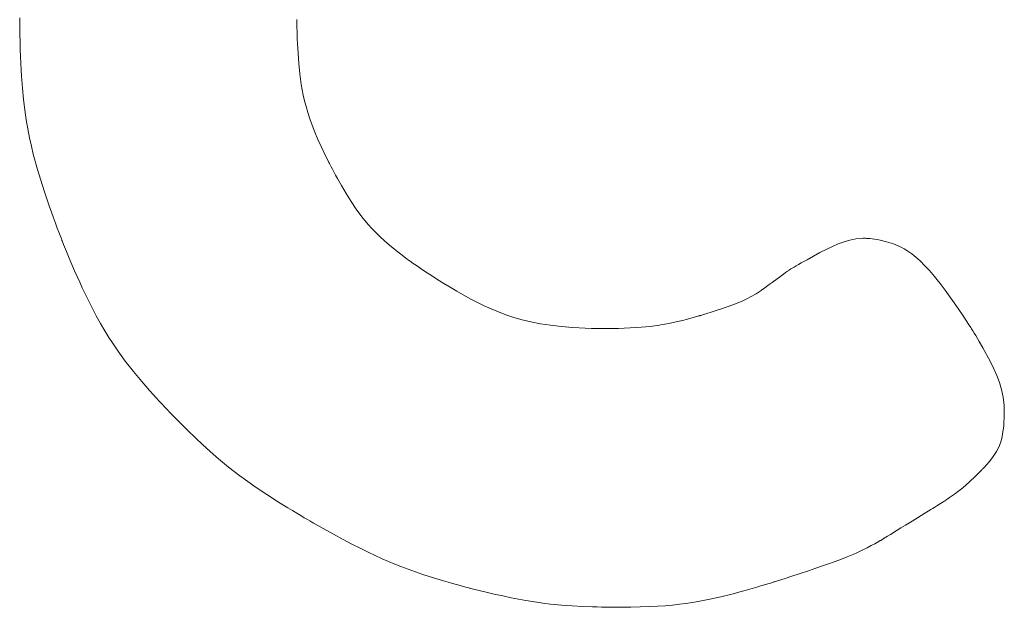
# Model space of a CAD drawing. Units: inches. Extents: x 71 to 84.1, y 12.4 to 22.3.
# Drawn here: x 75.8 to 75.9, y 16.4 to 16.4 of the extents above; entities that cross this region are included whole.
import ezdxf

# ---------------------------------------------------------------- set-up
doc = ezdxf.new("R2010")
doc.units = ezdxf.units.IN
doc.header["$MEASUREMENT"] = 0
doc.layers.add('1', color=255, linetype='Continuous', lineweight=9)

msp = doc.modelspace()

# ---------------------------------------------------------------- linework, layer by layer
at = {"layer": '1'}
for p, q in [((75.82385647943696, 16.43988951832491), (75.82385341702715, 16.44021838301898)), ((75.83485099805273, 16.44016423141612), (75.83485107474225, 16.44013677700832)), ((75.83485107474225, 16.44013677700832), (75.83485110583418, 16.44012756905421)), ((75.83485110583418, 16.44012756905421), (75.83485110741378, 16.4401271670657)), ((75.83485110741378, 16.4401271670657), (75.8348511402752, 16.44012081884901)), ((75.8348511402752, 16.44012081884901), (75.83485141788138, 16.44008630094189)), ((75.83485141788138, 16.44008630094189), (75.8348521513438, 16.44002459903314)), ((75.8348521513438, 16.44002459903314), (75.83485354867085, 16.43993800668101)), ((75.82386148197193, 16.4395728980517), (75.82385647943696, 16.43988951832491)), ((75.83485354867085, 16.43993800668101), (75.83485581785867, 16.43982881744388)), ((75.83485581785867, 16.43982881744388), (75.83485916691278, 16.43969932487837)), ((75.83485916691278, 16.43969932487837), (75.83486380383671, 16.43955182254526)), ((75.8238683904593, 16.4392680851373), (75.82386148197193, 16.4395728980517)), ((75.82387717073084, 16.43897464251233), (75.8238683904593, 16.4392680851373)), ((75.83486380383509, 16.43955182254608), (75.8348699366323, 16.43938860400204)), ((75.8348699366323, 16.43938860400204), (75.83487777330228, 16.43921196280784)), ((75.83487777330228, 16.43921196280784), (75.83489939028324, 16.43882758669319)), ((75.82388778861424, 16.43869213311558), (75.82387717073084, 16.43897464251233)), ((75.83489939028324, 16.43882758669319), (75.8349303188035, 16.43841704267101)), ((75.82390020994364, 16.43842011987843), (75.82388778861424, 16.43869213311558)), ((75.82391440054879, 16.43815816573559), (75.82390020994407, 16.43842011987924)), ((75.8349303188035, 16.43841704267101), (75.83497223569671, 16.43799862206283)), ((75.82393032625578, 16.43790583362262), (75.82391440054879, 16.43815816573559)), ((75.8239672463082, 16.4374282872208), (75.82393032625578, 16.43790583362262)), ((75.83497223569671, 16.43799862206283), (75.83502889792837, 16.43758133748576)), ((75.82401069674559, 16.43698398414804), (75.8239672463082, 16.4374282872208)), ((75.83502889792837, 16.43758133748576), (75.83510842449121, 16.43715474413404)), ((75.82406040420844, 16.43656942787946), (75.82401069674559, 16.43698398414804)), ((75.83510842449121, 16.43715474413404), (75.83515947072739, 16.43693392702861)), ((75.83515947072739, 16.43693392702861), (75.83521948363814, 16.43670594716265)), ((75.82411609534107, 16.43618112188932), (75.82406040420844, 16.43656942787946)), ((75.83521948363814, 16.43670594716265), (75.83528954675661, 16.43646919268156)), ((75.83528954675661, 16.43646919268156), (75.83537074361551, 16.43622205172992)), ((75.82417749678645, 16.43581556965349), (75.82411609534107, 16.43618112188932)), ((75.83537074361551, 16.43622205172992), (75.83546415774518, 16.43596291245148)), ((75.82424433518472, 16.43546927464628), (75.82417749678645, 16.43581556965349)), ((75.83546415774518, 16.43596291245148), (75.83557087267667, 16.43569016299163)), ((75.83557087267667, 16.43569016299163), (75.83569197193906, 16.43540219149583)), ((75.82431633718214, 16.43513874034192), (75.82424433518472, 16.43546927464628)), ((75.83569197193906, 16.43540219149583), (75.83582853906918, 16.43509738610856)), ((75.8243932294185, 16.43482047021801), (75.82431633718214, 16.43513874034192)), ((75.83582853906918, 16.43509738610856), (75.83598165759447, 16.43477413497204)), ((75.82456059118245, 16.43420673640357), (75.8243932294185, 16.43482047021801)), ((75.83598165759447, 16.43477413497204), (75.83606476223268, 16.43460508854495)), ((75.83606476223268, 16.43460508854495), (75.83610801015155, 16.43451862196623)), ((75.83610801015155, 16.43451862196623), (75.83611289378814, 16.43450891820463)), ((75.83611289378814, 16.43450891820463), (75.83611294466353, 16.43450881731227)), ((75.83611294466353, 16.43450881731227), (75.8361131902843, 16.43450833062569)), ((75.8361131902843, 16.43450833062569), (75.83612189403192, 16.43449118727829)), ((75.82474267566347, 16.43360842178174), (75.82456059118245, 16.43420673640357)), ((75.83612189403192, 16.43449118727829), (75.83614204670265, 16.43445184175785)), ((75.83614204670265, 16.43445184175785), (75.83617289847908, 16.43439220436307)), ((75.83617289847908, 16.43439220436307), (75.83621369954372, 16.43431418539265)), ((75.83621369954372, 16.43431418539265), (75.83626370007924, 16.43421969514535)), ((75.83626370007924, 16.43421969514535), (75.83632215026489, 16.43411064392154)), ((75.83632215026489, 16.43411064392154), (75.8363883002862, 16.43398894201745)), ((75.8363883002862, 16.43398894201745), (75.83646140032523, 16.43385649973102)), ((75.83646140032523, 16.43385649973102), (75.83662545117801, 16.43356703521254)), ((75.82483621859491, 16.43331878652075), (75.82474267566347, 16.43360842178174)), ((75.83662545117801, 16.43356703521254), (75.83680830428511, 16.43325753275425)), ((75.8249295062171, 16.4330391580366), (75.82483621859491, 16.43331878652075)), ((75.82502109670784, 16.43277228038717), (75.8249295062171, 16.4330391580366)), ((75.83680830428511, 16.43325753275425), (75.83700396110154, 16.43294327474675)), ((75.83700396110154, 16.43294327474675), (75.83720936436617, 16.43263591701856)), ((75.82510954824619, 16.43252089762867), (75.82502109670784, 16.43277228038717)), ((75.83720936436617, 16.43263591701856), (75.83743322195228, 16.43233260917897)), ((75.8251934189989, 16.43228775382144), (75.82510954824619, 16.43252089762867)), ((75.82527126714506, 16.43207559302177), (75.8251934189989, 16.43228775382144)), ((75.83743322195228, 16.43233260917897), (75.83768718301417, 16.43202687426952)), ((75.82534165086157, 16.43188715928581), (75.82527126714506, 16.43207559302177)), ((75.82540312832181, 16.43172519667475), (75.82534165086157, 16.43188715928581)), ((75.83768718301417, 16.43202687426952), (75.83782909271041, 16.43187107261711)), ((75.83782909271041, 16.43187107261711), (75.83798289671024, 16.43171223533983)), ((75.82545425769791, 16.43159244924321), (75.82540312832181, 16.43172519667475)), ((75.82549359716882, 16.43149166105149), (75.82545425769791, 16.43159244924321)), ((75.82550839512051, 16.43145410918806), (75.82549359716882, 16.43149166105149)), ((75.82551970490913, 16.43142557615502), (75.82550839512051, 16.43145410918806)), ((75.82552734630954, 16.43140640496124), (75.82551970490913, 16.43142557615502)), ((75.82553113909294, 16.43139693861248), (75.82552734630954, 16.43140640496124)), ((75.82553146482154, 16.43139612860382), (75.82553113909294, 16.43139693861248)), ((75.825531532382, 16.43139596077074), (75.82553146482154, 16.43139612860382)), ((75.82553801122366, 16.43137982860056), (75.825531532382, 16.43139596077074)), ((75.8255958219969, 16.43123652502535), (75.82553801122366, 16.43137982860056)), ((75.83798289671024, 16.43171223533983), (75.83815005115498, 16.43154955281847)), ((75.83815005115498, 16.43154955281847), (75.83833201219446, 16.43138221543463)), ((75.83833201219446, 16.43138221543463), (75.83853023596751, 16.43120941356834)), ((75.856569242517, 16.43134130791656), (75.85679863677473, 16.43140706901005)), ((75.85679863677473, 16.43140706901005), (75.85703043305563, 16.43145245337025)), ((75.85703043305563, 16.43145245337025), (75.85726775156168, 16.43147572428034)), ((75.85726775156168, 16.43147572428034), (75.85732830968207, 16.43147788326154)), ((75.85732830968207, 16.43147788326154), (75.85735880653647, 16.43147839528148)), ((75.85735880653647, 16.43147839528148), (75.8573741120789, 16.43147850794147)), ((75.8573741120789, 16.43147850794147), (75.85737593221704, 16.43147851480762)), ((75.85737593221704, 16.43147851480762), (75.85738726417341, 16.43147841638206)), ((75.85738726417341, 16.43147841638206), (75.85741619559249, 16.43147770697697)), ((75.85741619559249, 16.43147770697697), (75.85746144660024, 16.43147577642769)), ((75.85746144660024, 16.43147577642769), (75.8575217373298, 16.43147201456786)), ((75.8575217373298, 16.43147201456786), (75.8575957879084, 16.43146581123527)), ((75.8575957879084, 16.43146581123527), (75.85768231846757, 16.43145655626437)), ((75.85768231846757, 16.43145655626437), (75.85778004913932, 16.43144363948638)), ((75.85778004913932, 16.43144363948638), (75.85788770004922, 16.43142645073995)), ((75.85788770004922, 16.43142645073995), (75.85800399132923, 16.4314043798603)), ((75.85800399132923, 16.4314043798603), (75.85825737551829, 16.43134315103616)), ((75.82570927905864, 16.43095875521444), (75.8255958219969, 16.43123652502535)), ((75.83853023596751, 16.43120941356834), (75.83874617861994, 16.4310303376012)), ((75.83874617861994, 16.4310303376012), (75.83898129629705, 16.43084417791398)), ((75.8556133837686, 16.43090927329485), (75.85586426986146, 16.4310391313651)), ((75.85586426986146, 16.4310391313651), (75.85610517926395, 16.43115560237842)), ((75.85610517926395, 16.43115560237842), (75.85633913008168, 16.43125690680091)), ((75.85633913008168, 16.43125690680091), (75.856569242517, 16.43134130791656)), ((75.85825737551829, 16.43134315103616), (75.85852996274515, 16.43125507169404)), ((75.85852996274515, 16.43125507169404), (75.85881185315395, 16.43113497902038)), ((75.85881185315395, 16.43113497902038), (75.85895570548759, 16.43105922893115)), ((75.85895570548759, 16.43105922893115), (75.85910343123201, 16.43096917297603)), ((75.82581995344923, 16.43069244184041), (75.82570927905864, 16.43095875521444)), ((75.8259279691538, 16.43043719288024), (75.82581995344923, 16.43069244184041)), ((75.83898129629705, 16.43084417791398), (75.83923704514545, 16.43065012488584)), ((75.83923704514545, 16.43065012488584), (75.83927053690073, 16.43062527293506)), ((75.83927053690073, 16.43062527293506), (75.83928741308752, 16.43061279547021)), ((75.83928741308752, 16.43061279547021), (75.83929684094606, 16.43060583823898)), ((75.83929684094606, 16.43060583823898), (75.83929826611728, 16.4306048188261)), ((75.83929826611728, 16.4306048188261), (75.83930798288827, 16.43059789444924)), ((75.83930798288827, 16.43059789444924), (75.83932658537218, 16.43058470264544)), ((75.85487074094719, 16.43049913788496), (75.8551036079396, 16.43063077393196)), ((75.8551036079396, 16.43063077393196), (75.85535562880122, 16.43077037704101)), ((75.85535562880122, 16.43077037704101), (75.8556133837686, 16.43090927329485)), ((75.85910343123201, 16.43096917297603), (75.85925664745903, 16.43086179618968)), ((75.85925664745903, 16.43086179618968), (75.85941697124693, 16.43073408359939)), ((75.85941697124693, 16.43073408359939), (75.85958601966105, 16.43058302023497)), ((75.82603345014412, 16.43019261631261), (75.8259279691538, 16.43043719288024)), ((75.83932658537218, 16.43058470264544), (75.83935375013098, 16.43056553938413)), ((75.83935375013098, 16.43056553938413), (75.83938915373727, 16.43054070063544)), ((75.83938915373727, 16.43054070063544), (75.83943247275394, 16.43051048237048)), ((75.83943247275394, 16.43051048237048), (75.83954156328103, 16.43043509117422)), ((75.83954156328103, 16.43043509117422), (75.83967843425239, 16.43034173355696)), ((75.83967843425239, 16.43034173355696), (75.83984049819107, 16.430232777283)), ((75.83984049819107, 16.430232777283), (75.84002516763228, 16.43011059011236)), ((75.85432396018264, 16.43017128803288), (75.85437383556048, 16.43020756567151)), ((75.85437383556048, 16.43020756567151), (75.85439631824451, 16.43022391880573)), ((75.85439631824451, 16.43022391880573), (75.85440029113614, 16.43022638191551)), ((75.85440029113614, 16.43022638191551), (75.8544212608947, 16.43023877121865)), ((75.8544212608947, 16.43023877121865), (75.85446043889175, 16.43026182619968)), ((75.85446043889175, 16.43026182619968), (75.85451614765762, 16.43029446261594)), ((75.85451614765762, 16.43029446261594), (75.85458670971627, 16.43033559623222)), ((75.85458670971627, 16.43033559623222), (75.85467044759763, 16.43038414280912)), ((75.85467044759763, 16.43038414280912), (75.85476568383088, 16.43043901810569)), ((75.85476568383088, 16.43043901810569), (75.85487074094719, 16.43049913788496)), ((75.85958601966105, 16.43058302023497), (75.85976540977764, 16.43040559112778)), ((75.85976540977764, 16.43040559112778), (75.85995675867015, 16.43019878130761)), ((75.85995675867015, 16.43019878130761), (75.86016168340794, 16.42995957580425)), ((75.82613652040091, 16.42995832011369), (75.82603345014412, 16.43019261631261)), ((75.82623730390121, 16.42973391226463), (75.82613652040091, 16.42995832011369)), ((75.84002516763228, 16.43011059011236), (75.84022985510846, 16.42997753981166)), ((75.84022985510846, 16.42997753981166), (75.84045197314508, 16.4298359941419)), ((75.84045197314508, 16.4298359941419), (75.84068893427738, 16.42968832086716)), ((75.85370995034293, 16.42972467832938), (75.85405649377525, 16.429976742138)), ((75.85405649377525, 16.429976742138), (75.85416063770039, 16.43005249285908)), ((75.85416063770039, 16.43005249285908), (75.85425134370023, 16.43011846929197)), ((75.85425134370023, 16.43011846929197), (75.85432396018264, 16.43017128803288)), ((75.86016168340794, 16.42995957580425), (75.86026974205492, 16.42982688249297)), ((75.86026974205492, 16.42982688249297), (75.86038180106527, 16.42968495964908)), ((75.82633592462372, 16.42951900074158), (75.82623730390121, 16.42973391226463)), ((75.82652717364356, 16.42911609858982), (75.82633592462372, 16.42951900074158)), ((75.84068893427738, 16.42968832086716), (75.84093815103492, 16.42953688774842)), ((75.84093815103492, 16.42953688774842), (75.84119703595132, 16.42938406255061)), ((75.85328200409084, 16.4294134048995), (75.85329776781221, 16.42942487088959)), ((75.85329776781221, 16.42942487088959), (75.85334195791656, 16.42945701325385)), ((75.85334195791656, 16.42945701325385), (75.85340992280771, 16.42950644858854)), ((75.85340992280771, 16.42950644858854), (75.85349701090462, 16.42956979348337)), ((75.85349701090462, 16.42956979348337), (75.853598570614, 16.42964366453211)), ((75.853598570614, 16.42964366453211), (75.85370995034293, 16.42972467832938)), ((75.86038180106527, 16.42968495964908), (75.86049806257326, 16.42953343039744)), ((75.86049806257326, 16.42953343039744), (75.86061872871477, 16.42937191787021)), ((75.82671125928574, 16.42874647748433), (75.82652717364356, 16.42911609858982)), ((75.84119703595132, 16.42938406255061), (75.8417334603765, 16.42908370696895)), ((75.8417334603765, 16.42908370696895), (75.84228095309206, 16.42880501546455)), ((75.85249668807917, 16.4289783595168), (75.85268694625266, 16.42906722313752)), ((75.85268694625266, 16.42906722313752), (75.8528793702424, 16.42916749631964)), ((75.8528793702424, 16.42916749631964), (75.8530767821498, 16.4292819624479)), ((75.8530767821498, 16.4292819624479), (75.85328200409084, 16.4294134048995)), ((75.86061872871477, 16.42937191787021), (75.86074400162002, 16.42920004519231)), ((75.86074400162002, 16.42920004519231), (75.86087408342782, 16.42901743549747)), ((75.82688917336304, 16.42840700125031), (75.82671125928574, 16.42874647748433)), ((75.84228095309206, 16.42880501546455), (75.84256119801016, 16.42867669153586)), ((75.84256119801016, 16.42867669153586), (75.84284962104475, 16.42855637213994)), ((75.85149440457474, 16.42861404506252), (75.85170246510893, 16.42868198733807)), ((75.85170246510893, 16.42868198733807), (75.85211138071362, 16.42882372743636)), ((75.85211138071362, 16.42882372743636), (75.85249668807917, 16.4289783595168)), ((75.86087408342782, 16.42901743549747), (75.86100917627034, 16.42882371191058)), ((75.86100917627034, 16.42882371191058), (75.86114948228071, 16.42861849756218)), ((75.82706190770817, 16.42809453371203), (75.82688917336304, 16.42840700125031)), ((75.84284962104475, 16.42855637213994), (75.84314912660227, 16.42844454287778)), ((75.84314912660227, 16.42844454287778), (75.84346261908014, 16.42834168935293)), ((75.84346261908014, 16.42834168935293), (75.84379300287912, 16.42824829716725)), ((75.84379300287912, 16.42824829716725), (75.84414318240029, 16.42816485192346)), ((75.85015575886399, 16.42822254914406), (75.85035873197431, 16.42827543776429)), ((75.85035873197431, 16.42827543776429), (75.85057510379488, 16.42833483323211)), ((75.85057510379488, 16.42833483323211), (75.85080602484852, 16.42840117127867)), ((75.85080602484852, 16.42840117127867), (75.85083263122745, 16.42840898977484)), ((75.85083263122745, 16.42840898977484), (75.8508326713278, 16.42840900164536)), ((75.8508326713278, 16.42840900164536), (75.85083294733568, 16.42840908338354)), ((75.85083294733568, 16.42840908338354), (75.85083427334584, 16.42840947645259)), ((75.85083427334584, 16.42840947645259), (75.8508495107954, 16.42841400946848)), ((75.8508495107954, 16.42841400946848), (75.8508796297562, 16.42842301657326)), ((75.8508796297562, 16.42842301657326), (75.85092328097168, 16.42843614697135)), ((75.85092328097168, 16.42843614697135), (75.85097911517788, 16.42845304986477)), ((75.85097911517788, 16.42845304986477), (75.85104578311282, 16.42847337445957)), ((75.85104578311282, 16.42847337445957), (75.85112193551588, 16.42849676995621)), ((75.85112193551588, 16.42849676995621), (75.85129729667845, 16.4285513704791)), ((75.85129729667845, 16.4285513704791), (75.85149440457474, 16.42861404506252)), ((75.86114948228071, 16.42861849756218), (75.86129520359275, 16.4284014155804)), ((75.86129520359275, 16.4284014155804), (75.86144654234076, 16.42817208909418)), ((75.82723045413707, 16.42780593869704), (75.82706190770817, 16.42809453371203)), ((75.84414318240029, 16.42816485192346), (75.8445160620428, 16.42809183922427)), ((75.8445160620428, 16.42809183922427), (75.8449145462081, 16.42802974466905)), ((75.8449145462081, 16.42802974466905), (75.84534153929535, 16.42797905386462)), ((75.84534153929535, 16.42797905386462), (75.84579994570808, 16.42794025241038)), ((75.84579994570808, 16.42794025241038), (75.84629266983929, 16.42791382590909)), ((75.84629266983929, 16.42791382590909), (75.84655280867773, 16.42790540501713)), ((75.84655280867773, 16.42790540501713), (75.8468226160982, 16.42790025996336)), ((75.8468226160982, 16.42790025996336), (75.84710245514664, 16.4278984514488)), ((75.84710245514664, 16.4278984514488), (75.84717402489731, 16.42789852776774)), ((75.84717402489731, 16.42789852776774), (75.84719201951023, 16.42789858013606)), ((75.84719201951023, 16.42789858013606), (75.84719803096203, 16.42789860057109)), ((75.84719803096203, 16.42789860057109), (75.84719809280939, 16.42789860079682)), ((75.84719809280939, 16.42789860079682), (75.84719907609339, 16.42789860478489)), ((75.84719907609339, 16.42789860478489), (75.84721440718599, 16.427898692445)), ((75.84721440718599, 16.427898692445), (75.8472469427428, 16.42789895614304)), ((75.8472469427428, 16.42789895614304), (75.8472953063961, 16.42789947762218)), ((75.8472953063961, 16.42789947762218), (75.84735812178103, 16.42790033862723)), ((75.84735812178103, 16.42790033862723), (75.84743401253759, 16.42790162090049)), ((75.84743401253759, 16.42790162090049), (75.8475216022993, 16.42790340618757)), ((75.8475216022993, 16.42790340618757), (75.84761951469683, 16.42790577623248)), ((75.84761951469683, 16.42790577623248), (75.8478408019529, 16.42791259756837)), ((75.8478408019529, 16.42791259756837), (75.84808686338775, 16.42792273886405)), ((75.84808686338775, 16.42792273886405), (75.84834668808813, 16.42793685406883)), ((75.84834668808813, 16.42793685406883), (75.84887626539661, 16.42798139859964)), ((75.84887626539661, 16.42798139859964), (75.84915486412801, 16.42801746010347)), ((75.84915486412801, 16.42801746010347), (75.8494548431807, 16.42806734844969)), ((75.8494548431807, 16.42806734844969), (75.84961572662884, 16.42809856702301)), ((75.84961572662884, 16.42809856702301), (75.84978540670998, 16.42813454950655)), ((75.84978540670998, 16.42813454950655), (75.84996503394935, 16.42817573163626)), ((75.84996503394935, 16.42817573163626), (75.85015575886399, 16.42822254914406)), ((75.86144654234076, 16.42817208909418), (75.86152438142157, 16.42805271639033)), ((75.86152438142157, 16.42805271639033), (75.86154407147761, 16.42802237467121)), ((75.86154407147761, 16.42802237467121), (75.86155066724488, 16.42801219755532)), ((75.86155066724488, 16.42801219755532), (75.86155084338513, 16.42801191945393)), ((75.86155084338513, 16.42801191945393), (75.86155361807684, 16.42800753033914)), ((75.86155361807684, 16.42800753033914), (75.8615686186268, 16.42798369811565)), ((75.8615686186268, 16.42798369811565), (75.86159522497523, 16.42794117690512)), ((75.86159522497523, 16.42794117690512), (75.86163224220357, 16.42788162631145)), ((75.86163224220357, 16.42788162631145), (75.86167847539404, 16.42780670594014)), ((75.82739580447353, 16.42753808003213), (75.82723045413707, 16.42780593869704)), ((75.82755895053799, 16.42728782154164), (75.82739580447353, 16.42753808003213)), ((75.86167847539404, 16.42780670594014), (75.86173272963417, 16.4277180753951)), ((75.86173272963417, 16.4277180753951), (75.86179381000174, 16.42761739428102)), ((75.86179381000174, 16.42761739428102), (75.86186052158338, 16.42750632220014)), ((75.86186052158338, 16.42750632220014), (75.86193166946222, 16.42738651875964)), ((75.82772088415705, 16.4270520270498), (75.82755895053799, 16.42728782154164)), ((75.86193166946222, 16.42738651875964), (75.8620824944419, 16.42712735621284)), ((75.8620824944419, 16.42712735621284), (75.86238481769267, 16.4265772419455)), ((75.82804508133525, 16.42661128537254), (75.82772088415705, 16.4270520270498)), ((75.82837449615118, 16.426193720646), (75.82804508133525, 16.42661128537254)), ((75.86238481769308, 16.42657724194631), (75.86251951058594, 16.42630701920384)), ((75.86251951058594, 16.42630701920384), (75.86263833612168, 16.42603793707418)), ((75.8287006602584, 16.42580066654232), (75.82837449615118, 16.426193720646)), ((75.86263833612168, 16.42603793707418), (75.86273942952492, 16.4257638980901)), ((75.82885770858107, 16.4256172407019), (75.8287006602584, 16.42580066654232)), ((75.82900815800511, 16.42544464797852), (75.82885770858107, 16.4256172407019)), ((75.86273942952492, 16.4257638980901), (75.86282092601692, 16.42547880478607)), ((75.82915007622691, 16.42528446260175), (75.82900815800511, 16.42544464797852)), ((75.82928153094196, 16.42513825879956), (75.82915007622691, 16.42528446260175)), ((75.82940058984626, 16.42500761080479), (75.82928153094196, 16.42513825879956)), ((75.86282092601692, 16.42547880478607), (75.86288096082546, 16.42517655969728)), ((75.86288096082586, 16.4251765596981), (75.86291766917348, 16.42485106535741)), ((75.82950532063536, 16.4248940928454), (75.82940058984626, 16.42500761080479)), ((75.82959379099914, 16.42479927915429), (75.82950532063536, 16.4248940928454)), ((75.82966406863717, 16.42472474395938), (75.82959379099914, 16.42479927915429)), ((75.86291766917348, 16.42485106535741), (75.86292669318169, 16.42467769425869)), ((75.82971422124099, 16.42467206149275), (75.82966406863717, 16.42472474395938)), ((75.82974231650898, 16.42464280598393), (75.82971422124099, 16.42467206149275)), ((75.82974748879685, 16.42463745528413), (75.82974231650898, 16.42464280598393)), ((75.82974781646679, 16.42463711727839), (75.82974748879685, 16.42463745528413)), ((75.82975532196747, 16.42462939051182), (75.82974781646679, 16.42463711727839)), ((75.82977771543749, 16.42460635605662), (75.82975532196747, 16.42462939051182)), ((75.8298664374047, 16.42451538057739), (75.82977771543749, 16.42460635605662)), ((75.83020814933168, 16.42416953707082), (75.8298664374047, 16.42451538057739)), ((75.86292774231843, 16.42443464022463), (75.86292409935226, 16.42432703199442)), ((75.86292669318169, 16.42467769425869), (75.86292877066657, 16.42458801927199)), ((75.86292861272358, 16.42447580667008), (75.86292774231843, 16.42443464022463)), ((75.86292904794344, 16.42450723887936), (75.86292861272358, 16.42447580667008)), ((75.86292877066657, 16.42458801927199), (75.86292918802936, 16.42454239273758)), ((75.8629291971341, 16.42452795500903), (75.86292904794344, 16.42450723887936)), ((75.86292918802936, 16.42454239273758), (75.86292920944682, 16.42453697321818)), ((75.86292920944682, 16.42453697321818), (75.8629291971341, 16.42452795500903)), ((75.83053002698908, 16.423851108326), (75.83020814933168, 16.42416953707082)), ((75.86290502851874, 16.42403820574686), (75.86286228971127, 16.42370359802512)), ((75.86291692582394, 16.42419226892255), (75.86290502851874, 16.42403820574686)), ((75.86292409935226, 16.42432703199442), (75.86291692582394, 16.42419226892255)), ((75.83083373334696, 16.42355812275251), (75.83053002698908, 16.423851108326)), ((75.83112093137693, 16.42328860876313), (75.83083373334696, 16.42355812275251)), ((75.86286228971127, 16.42370359802512), (75.86282829523084, 16.42353674435893)), ((75.83139328404701, 16.42304059476752), (75.83112093137693, 16.42328860876313)), ((75.86271222612545, 16.42319880203537), (75.86261856657063, 16.42301919972652)), ((75.86278020485835, 16.42336989797118), (75.86271222612545, 16.42319880203537)), ((75.86282829523084, 16.42353674435893), (75.86278020485835, 16.42336989797118)), ((75.83165245432232, 16.42281210917764), (75.83139328404701, 16.42304059476752)), ((75.83190010517902, 16.42260118040308), (75.83165245432232, 16.42281210917764)), ((75.86249343373156, 16.42282683421403), (75.86241725468312, 16.42272453500001)), ((75.86261856657063, 16.42301919972652), (75.86249343373156, 16.42282683421403)), ((75.83213789958222, 16.42240583685588), (75.83190010517902, 16.42260118040308)), ((75.83236750050563, 16.42222410694474), (75.83213789958222, 16.42240583685588)), ((75.86212557833127, 16.42238678628419), (75.86209983707224, 16.42235965550509)), ((75.8622340510407, 16.42250504313832), (75.86212557833127, 16.42238678628419)), ((75.86233103513827, 16.42261744867626), (75.8622340510407, 16.42250504313832)), ((75.86241725468312, 16.42272453500001), (75.86233103513827, 16.42261744867626)), ((75.83259057091477, 16.42205401908258), (75.83236750050563, 16.42222410694474)), ((75.83280877378292, 16.42189360167726), (75.83259057091477, 16.42205401908258)), ((75.86178715742494, 16.42204663369027), (75.86154671331276, 16.42181894194655)), ((75.86189120095673, 16.42214871722665), (75.86178715742494, 16.42204663369027)), ((75.86197875117377, 16.4222361482803), (75.86189120095673, 16.42214871722665)), ((75.86204552735609, 16.42230381865564), (75.86197875117377, 16.4222361482803)), ((75.86206978745766, 16.42232864727699), (75.86204552735609, 16.42230381865564)), ((75.86208724877801, 16.42234662015791), (75.86206978745766, 16.42232864727699)), ((75.86209737622876, 16.42235709877165), (75.86208724877801, 16.42234662015791)), ((75.86209952253537, 16.42235932818872), (75.86209737622876, 16.42235709877165)), ((75.86209983707224, 16.42235965550509), (75.86209952253537, 16.42235932818872)), ((75.83323722876506, 16.42159389188944), (75.83280877378292, 16.42189360167726)), ((75.86154671331276, 16.42181894194655), (75.86128148059395, 16.42158584699251)), ((75.83366525381531, 16.42130991272546), (75.83323722876506, 16.42159389188944)), ((75.83408880418588, 16.42103930681108), (75.83366525381531, 16.42130991272546)), ((75.86095853420743, 16.42133484449494), (75.86075893957687, 16.42119380232762)), ((75.86113051637622, 16.42146434851413), (75.86095853420743, 16.42133484449494)), ((75.86128148059395, 16.42158584699251), (75.86113051637622, 16.42146434851413)), ((75.83429322472831, 16.42091169437757), (75.83408880418588, 16.42103930681108)), ((75.83448962091043, 16.42079070840521), (75.83429322472831, 16.42091169437757)), ((75.86025053490455, 16.42086297311964), (75.86017473611018, 16.42081597329557)), ((75.86039334878257, 16.42095287747006), (75.86025053490455, 16.42086297311964)), ((75.86052513798163, 16.42103768940386), (75.86039334878257, 16.42095287747006)), ((75.86064672680708, 16.4211178504984), (75.86052513798163, 16.42103768940386)), ((75.86075893957687, 16.42119380232762), (75.86064672680708, 16.4211178504984)), ((75.834675651768, 16.42067747348054), (75.83448962091043, 16.42079070840521)), ((75.83484897635164, 16.42057311418754), (75.834675651768, 16.42067747348054)), ((75.83500725370526, 16.42047875511274), (75.83484897635164, 16.42057311418754)), ((75.83514814286978, 16.42039552084104), (75.83500725370526, 16.42047875511274)), ((75.85963127058116, 16.42048192351033), (75.85947961403609, 16.42038873618661)), ((75.85977472266796, 16.42057007850177), (75.85963127058116, 16.42048192351033)), ((75.85990360972697, 16.42064928933242), (75.85977472266796, 16.42057007850177)), ((75.86001157118748, 16.42071564417547), (75.85990360972697, 16.42064928933242)), ((75.86009224648284, 16.42076523119996), (75.86001157118748, 16.42071564417547)), ((75.8601203641395, 16.42078251433422), (75.86009224648284, 16.42076523119996)), ((75.86013927503944, 16.42079413857746), (75.8601203641395, 16.42078251433422)), ((75.86014818411384, 16.42079961495383), (75.86013927503944, 16.42079413857746)), ((75.8601487554257, 16.42079996613954), (75.86014818411384, 16.42079961495383)), ((75.86015531148344, 16.42080400070078), (75.8601487554257, 16.42079996613954)), ((75.86017473611018, 16.42081597329557), (75.86015531148344, 16.42080400070078)), ((75.83526930289186, 16.42032453595644), (75.83514814286978, 16.42039552084104)), ((75.83536839281936, 16.42026692504544), (75.83526930289186, 16.42032453595644)), ((75.83544307169534, 16.42022381269288), (75.83536839281936, 16.42026692504544)), ((75.83549099856477, 16.42019632348367), (75.83544307169534, 16.42022381269288)), ((75.83550983247147, 16.42018558200427), (75.83549099856477, 16.42019632348367)), ((75.83550999017751, 16.42018549240791), (75.83550983247147, 16.42018558200427)), ((75.83551002280385, 16.42018547387783), (75.83550999017751, 16.42018549240791)), ((75.83551629034955, 16.42018191394638), (75.83551002280385, 16.42018547387783)), ((75.83557237272025, 16.42015010007218), (75.83551629034955, 16.42018191394638)), ((75.83568302539321, 16.42008754946504), (75.83557237272025, 16.42015010007218)), ((75.83589840623648, 16.41996667751202), (75.83568302539321, 16.42008754946504)), ((75.8590058455334, 16.42009781433246), (75.85882880060564, 16.41998927106487)), ((75.85916964732671, 16.42019833720776), (75.8590058455334, 16.42009781433246)), ((75.85947961403609, 16.42038873618661), (75.85916964732671, 16.42019833720776)), ((75.83630646002854, 16.41974121631612), (75.83589840623648, 16.41996667751202)), ((75.8366861225715, 16.41953625712235), (75.83630646002854, 16.41974121631612)), ((75.85829171770663, 16.41966064063921), (75.8581625394092, 16.41958171617882)), ((75.85841271430509, 16.41973460226283), (75.85829171770663, 16.41966064063921)), ((75.85863294578252, 16.41986932713355), (75.85841271430509, 16.41973460226283)), ((75.85882880060564, 16.41998927106487), (75.85863294578252, 16.41986932713355)), ((75.83703965700286, 16.41935035000186), (75.8366861225715, 16.41953625712235)), ((75.8373693264592, 16.41918204502009), (75.83703965700286, 16.41935035000186)), ((75.85764777537055, 16.41928614681694), (75.85748074198517, 16.41919990417322)), ((75.85778642772331, 16.41936077206179), (75.85764777537055, 16.41928614681694)), ((75.85789394875867, 16.4194208137457), (75.85778642772331, 16.41936077206179)), ((75.85793517556883, 16.41944443882557), (75.85789394875867, 16.4194208137457)), ((75.85796758818779, 16.41946330570659), (75.85793517556883, 16.41944443882557)), ((75.85799084283751, 16.41947704361715), (75.85796758818779, 16.41946330570659)), ((75.85800459572557, 16.41948528178568), (75.85799084283751, 16.41947704361715)), ((75.85800780157639, 16.41948722260232), (75.85800459572557, 16.41948528178568)), ((75.85800846805243, 16.41948762816701), (75.85800780157639, 16.41948722260232)), ((75.8580085648281, 16.41948768720381), (75.85800846805243, 16.41948762816701)), ((75.85802448356866, 16.41949740634561), (75.8580085648281, 16.41948768720381)), ((75.8581625394092, 16.41958171617882), (75.85802448356866, 16.41949740634561)), ((75.83767739407348, 16.41902989224734), (75.8373693264592, 16.41918204502009)), ((75.83796612298563, 16.41889244175142), (75.83767739407348, 16.41902989224734)), ((75.83823777633309, 16.41876824359937), (75.83796612298563, 16.41889244175142)), ((75.85682761765375, 16.41889754169295), (75.85668830912199, 16.41884005469037)), ((75.85695478421209, 16.4189520599717), (75.85682761765375, 16.41889754169295)), ((75.85707238889307, 16.41900437520354), (75.85695478421209, 16.4189520599717)), ((75.85728807785958, 16.41910501028775), (75.85707238889307, 16.41900437520354)), ((75.85748074198517, 16.41919990417322), (75.85728807785958, 16.41910501028775)), ((75.8384946172504, 16.41865584786066), (75.83823777633309, 16.41876824359937)), ((75.83873890887344, 16.41855380460319), (75.8384946172504, 16.41865584786066)), ((75.83897291433883, 16.41846066389638), (75.83873890887344, 16.41855380460319)), ((75.8557193337971, 16.41848128991882), (75.8554529915729, 16.41838991124436)), ((75.85595805351485, 16.41856510577748), (75.8557193337971, 16.41848128991882)), ((75.85617173081907, 16.418642124503), (75.85595805351485, 16.41856510577748)), ((75.85636294579328, 16.41871311177563), (75.85617173081907, 16.418642124503)), ((75.85653427852995, 16.41877883327722), (75.85636294579328, 16.41871311177563)), ((75.85668830912199, 16.41884005469037), (75.85653427852995, 16.41877883327722)), ((75.83941911934757, 16.41829529040135), (75.83897291433883, 16.41846066389638)), ((75.8398511237344, 16.41814821668111), (75.83941911934757, 16.41829529040135)), ((75.84027400114881, 16.41801325734268), (75.8398511237344, 16.41814821668111)), ((75.85482711925668, 16.41818140272303), (75.85446242898256, 16.4180627415141)), ((75.85515644675581, 16.41829020407226), (75.85482711925668, 16.41818140272303)), ((75.8554529915729, 16.41838991124436), (75.85515644675581, 16.41829020407226)), ((75.84067295762367, 16.41789248123222), (75.84027400114881, 16.41801325734268)), ((75.84085830832021, 16.41783828028819), (75.84067295762367, 16.41789248123222)), ((75.84103149015463, 16.41778866723174), (75.84085830832021, 16.41783828028819)), ((75.8411904402525, 16.41774398942321), (75.84103149015463, 16.41778866723174)), ((75.84133309573618, 16.41770459422478), (75.8411904402525, 16.41774398942321)), ((75.84145739373035, 16.41767082899522), (75.84133309573618, 16.41770459422478)), ((75.85341497886914, 16.41773299000614), (75.85326853731566, 16.41768937598154)), ((75.85354230950176, 16.41777141335507), (75.85341497886914, 16.41773299000614)), ((75.85364828839057, 16.41780377540978), (75.85354230950176, 16.41777141335507)), ((75.85373067471508, 16.41782920554853), (75.85364828839057, 16.41780377540978)), ((75.85378722764831, 16.41784683315276), (75.85373067471508, 16.41782920554853)), ((75.85381570636366, 16.41785578760078), (75.85378722764831, 16.41784683315276)), ((75.8538181768503, 16.41785656900738), (75.85381570636366, 16.41785578760078)), ((75.85381869064463, 16.41785673177681), (75.8538181768503, 16.41785656900738)), ((75.85381876526074, 16.41785675543554), (75.85381869064463, 16.41785673177681)), ((75.85384344442674, 16.41786458753736), (75.85381876526074, 16.41785675543554)), ((75.85405979584543, 16.41793345476438), (75.85384344442674, 16.41786458753736)), ((75.85426601652789, 16.41799947418693), (75.85405979584543, 16.41793345476438)), ((75.85446242898256, 16.4180627415141), (75.85426601652789, 16.41799947418693)), ((75.84156127136232, 16.41764304109417), (75.84145739373035, 16.41767082899522)), ((75.8416426657527, 16.41762157788454), (75.84156127136232, 16.41764304109417)), ((75.84169951402428, 16.41760678672516), (75.84164266575229, 16.41762157788373)), ((75.84172975330708, 16.41759901497727), (75.84169951402428, 16.41760678672516)), ((75.8417342499272, 16.4175978699319), (75.84172975330708, 16.41759901497727)), ((75.84173724014465, 16.41759710923119), (75.8417342499272, 16.4175978699319)), ((75.84176367321187, 16.4175903926132), (75.84173724014465, 16.41759710923119)), ((75.84181618838001, 16.41757709268903), (75.84176367321187, 16.4175903926132)), ((75.84191982928867, 16.41755102150457), (75.84181618838001, 16.41757709268903)), ((75.84231647092635, 16.41745359397759), (75.84191982928867, 16.41755102150457)), ((75.84268601814469, 16.41736663616409), (75.84231647092635, 16.41745359397759)), ((75.84303057865091, 16.41728947896635), (75.84268601814469, 16.41736663616409)), ((75.85211404490377, 16.41736744236452), (75.85167790298817, 16.41725807257064)), ((75.8525364784233, 16.41748042552637), (75.85211404490377, 16.41736744236452)), ((75.85273695540141, 16.41753609605404), (75.8525364784233, 16.41748042552637)), ((75.85292728476091, 16.41759005838492), (75.85273695540141, 16.41753609605404)), ((75.8531052256752, 16.41764144190133), (75.85292728476091, 16.41759005838492)), ((75.85326853731566, 16.41768937598154), (75.8531052256752, 16.41764144190133)), ((75.84335226014153, 16.41722145328584), (75.84303057865091, 16.41728947896635)), ((75.8436531703221, 16.41716189002568), (75.84335226014153, 16.41722145328584)), ((75.84393541689249, 16.41711012008979), (75.8436531703221, 16.41716189002568)), ((75.84420110755207, 16.41706547437721), (75.84393541689249, 16.41711012008979)), ((75.8444523500032, 16.4170272837927), (75.84420110755207, 16.41706547437721)), ((75.84469125194809, 16.416994879241), (75.8444523500032, 16.4170272837927)), ((75.8449199210858, 16.41696759162031), (75.84469125194809, 16.416994879241)), ((75.84535499175122, 16.4169256907877), (75.8449199210858, 16.41696759162031)), ((75.845774416021, 16.41689622948153), (75.84535499175122, 16.4169256907877)), ((75.84975941286777, 16.41693082946679), (75.8494683709197, 16.41690537242093)), ((75.85003433803334, 16.41696010838627), (75.84975941286777, 16.41693082946679)), ((75.85029517449449, 16.41699304250584), (75.85003433803334, 16.41696010838627)), ((75.85054395033343, 16.4170294651478), (75.85029517449449, 16.41699304250584)), ((75.85078269363352, 16.41706920963694), (75.85054395033343, 16.4170294651478)), ((75.85123819491743, 16.41715799745832), (75.85078269363352, 16.41706920963694)), ((75.85167790298817, 16.41725807257064), (75.85123819491743, 16.41715799745832)), ((75.84618749270503, 16.41687481565951), (75.845774416021, 16.41689622948153)), ((75.84658178798912, 16.41685981808702), (75.84618749270503, 16.41687481565951)), ((75.84676679334837, 16.41685436981392), (75.84658178798912, 16.41685981808702)), ((75.84694098425066, 16.41685009890499), (75.84676679334837, 16.41685436981392)), ((75.84710232099067, 16.41684686313091), (75.84694098425066, 16.41685009890499)), ((75.84724876386868, 16.41684452025747), (75.84710232099067, 16.41684686313091)), ((75.84737827317977, 16.41684292805207), (75.84724876386868, 16.41684452025747)), ((75.84748880922223, 16.41684194428457), (75.84737827317977, 16.41684292805207)), ((75.84757833229472, 16.4168414267215), (75.84748880922223, 16.41684194428457)), ((75.84764480269027, 16.41684123313036), (75.84757833229472, 16.4168414267215)), ((75.84768618071205, 16.41684122127847), (75.84764480269027, 16.41684123313036)), ((75.8477004266502, 16.41684124893572), (75.84768618071205, 16.41684122127847)), ((75.84810247370766, 16.41684509648254), (75.8477004266502, 16.41684124893572)), ((75.84847826358431, 16.41685359927996), (75.84810247370766, 16.41684509648254)), ((75.84882982435911, 16.41686659065188), (75.84847826358431, 16.41685359927996)), ((75.84915918411018, 16.41688390392477), (75.84882982435911, 16.41686659065188)), ((75.8494683709197, 16.41690537242093), (75.84915918411018, 16.41688390392477))]:
    msp.add_line(p, q, dxfattribs=at)

doc.saveas('drawing.dxf')
